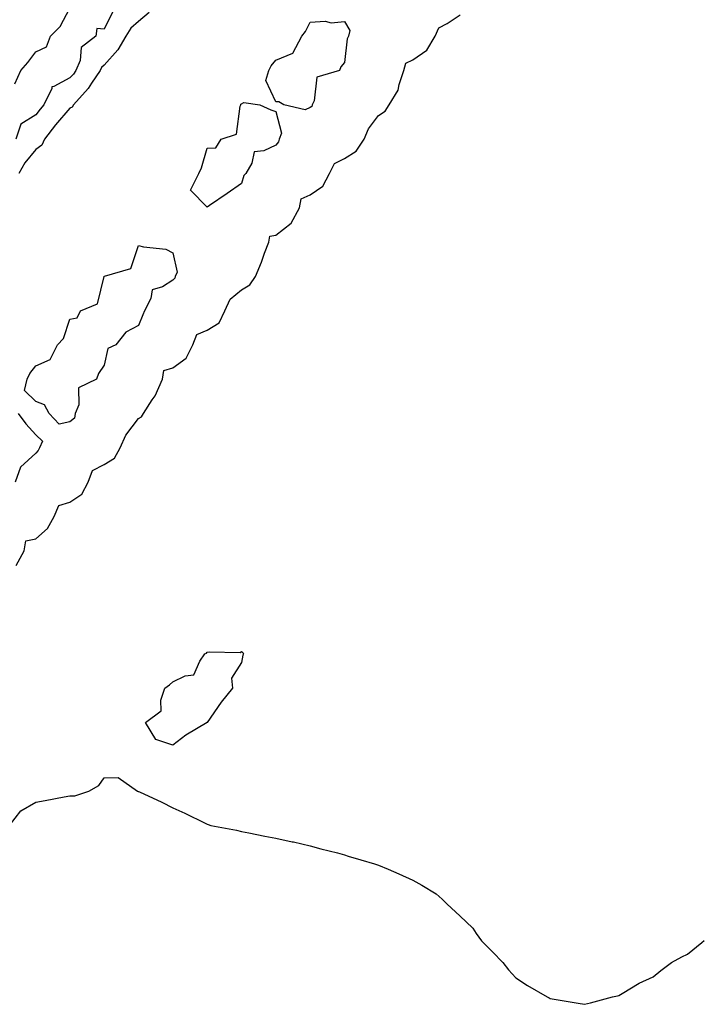
# Model space of a CAD drawing. Units: inches. Extents: x 1005443 to 1008083, y 7205498 to 7208138.
# Drawn here: x 1007883 to 1008083, y 7206330 to 7206617 of the extents above; entities that cross this region are included whole.
import ezdxf

# ---------------------------------------------------------------- set-up
doc = ezdxf.new("R2010")
doc.units = ezdxf.units.IN
doc.header["$MEASUREMENT"] = 0
doc.layers.add('Contour_10057205', color=7, linetype='Continuous', true_color=0x37f184)

msp = doc.modelspace()

# ---------------------------------------------------------------- linework, layer by layer
at = {"layer": 'Contour_10057205'}
for points in [[(1007881.93, 7206598.05, 3075), (1007883.72, 7206601.92, 3075), (1007885.76, 7206604.22, 3075), (1007888.05, 7206607.33, 3075), (1007891.17, 7206608.81, 3075), (1007892.41, 7206611.92, 3075), (1007895.22, 7206614.75, 3075), (1007898.05, 7206620.1, 3075)], [(1007910.68, 7206619.3, 3075), (1007908.05, 7206614.01, 3075), (1007905.86, 7206614.11, 3075), (1007905.59, 7206611.92, 3075), (1007901.35, 7206608.62, 3075), (1007900.99, 7206604.85, 3075), (1007899.8, 7206601.92, 3075), (1007899.09, 7206600.88, 3075), (1007898.05, 7206599.75, 3075), (1007893.35, 7206597.23, 3075), (1007892.8, 7206597.17, 3075), (1007892.78, 7206596.65, 3075), (1007890.41, 7206591.92, 3075), (1007889.31, 7206590.65, 3075), (1007888.05, 7206588.95, 3075), (1007883.69, 7206586.28, 3075), (1007882.3, 7206581.92, 3075)], [(1007921.18, 7206618.78, 3076), (1007918.05, 7206616.16, 3076), (1007915.76, 7206614.22, 3076), (1007914.31, 7206611.92, 3076), (1007912.03, 7206607.94, 3076), (1007908.05, 7206603.5, 3076), (1007907.2, 7206602.76, 3076), (1007906.86, 7206601.92, 3076), (1007904.32, 7206598.19, 3076), (1007903.33, 7206596.65, 3076), (1007899.06, 7206591.92, 3076), (1007898.73, 7206591.24, 3076), (1007898.05, 7206590.94, 3076), (1007893.84, 7206586.12, 3076), (1007890.64, 7206581.92, 3076), (1007889.82, 7206580.16, 3076), (1007888.05, 7206578.87, 3076), (1007884.92, 7206575.05, 3076), (1007883.17, 7206571.92, 3076)], [(1007882.33, 7206457.64, 3076), (1007884.71, 7206461.92, 3076), (1007885.17, 7206464.81, 3076), (1007888.05, 7206465.44, 3076), (1007891.53, 7206468.44, 3076), (1007893.44, 7206471.92, 3076), (1007894.84, 7206475.14, 3076), (1007898.05, 7206476.1, 3076), (1007901.5, 7206478.48, 3076), (1007903.39, 7206481.92, 3076), (1007904.66, 7206485.3, 3076), (1007908.05, 7206487.1, 3076), (1007911.04, 7206488.93, 3076), (1007912.67, 7206491.92, 3076), (1007914.3, 7206495.67, 3076), (1007918.05, 7206500.46, 3076), (1007918.94, 7206501.02, 3076), (1007919.5, 7206501.92, 3076), (1007922.05, 7206505.92, 3076), (1007922.87, 7206507.1, 3076), (1007925.05, 7206511.92, 3076), (1007925.44, 7206514.52, 3076), (1007928.05, 7206515.26, 3076), (1007931.91, 7206518.05, 3076), (1007933.85, 7206521.92, 3076), (1007935.01, 7206524.95, 3076), (1007938.05, 7206526.24, 3076), (1007941.58, 7206528.4, 3076), (1007943.24, 7206531.92, 3076), (1007944.72, 7206535.26, 3076), (1007948.05, 7206537.97, 3076), (1007950.53, 7206539.44, 3076), (1007952.13, 7206541.92, 3076), (1007953.89, 7206546.08, 3076), (1007954.79, 7206548.66, 3076), (1007956.03, 7206551.92, 3076), (1007956.3, 7206553.66, 3076), (1007958.05, 7206553.93, 3076), (1007962.49, 7206557.47, 3076), (1007964.92, 7206561.92, 3076), (1007965.46, 7206564.5, 3076), (1007968.05, 7206565.65, 3076), (1007971.74, 7206568.23, 3076), (1007973.72, 7206571.92, 3076), (1007975.16, 7206574.81, 3076), (1007978.05, 7206576.3, 3076), (1007981.53, 7206578.44, 3076), (1007983.78, 7206581.92, 3076), (1007985.05, 7206584.93, 3076), (1007988.05, 7206588.85, 3076), (1007989.9, 7206590.06, 3076), (1007991.13, 7206591.92, 3076), (1007993.76, 7206596.22, 3076), (1007994.01, 7206597.88, 3076), (1007995.38, 7206601.92, 3076), (1007995.95, 7206604.03, 3076), (1007998.05, 7206604.99, 3076), (1008002.14, 7206607.84, 3076), (1008004.5, 7206611.92, 3076), (1008005.59, 7206614.38, 3076), (1008008.05, 7206615.61, 3076), (1008011.86, 7206618.11, 3076)], [(1007882.92, 7206501.92, 3076), (1007885.13, 7206498.99, 3076), (1007888.05, 7206495.75, 3076), (1007890.01, 7206493.89, 3076), (1007889.14, 7206491.92, 3076), (1007888.77, 7206491.2, 3076), (1007888.05, 7206490.36, 3076), (1007883.65, 7206486.33, 3076), (1007882.05, 7206481.92, 3076)], [(1007880.41, 7206381.92, 3075), (1007883.76, 7206386.2, 3075), (1007888.05, 7206388.72, 3075), (1007890.77, 7206389.21, 3075), (1007896.35, 7206390.22, 3075), (1007898.05, 7206390.53, 3075), (1007899.45, 7206390.53, 3075), (1007903.54, 7206391.92, 3075), (1007906.44, 7206393.52, 3075), (1007908.05, 7206395.81, 3075), (1007912.05, 7206395.92, 3075), (1007917.71, 7206391.92, 3075), (1007917.97, 7206391.84, 3075), (1007918.05, 7206391.78, 3075), (1007918.31, 7206391.67, 3075), (1007924.85, 7206388.72, 3075), (1007928.05, 7206387, 3075), (1007931.56, 7206385.44, 3075), (1007937.42, 7206382.55, 3075), (1007938.05, 7206382.27, 3075), (1007938.3, 7206382.17, 3075), (1007939.16, 7206381.92, 3075), (1007946.62, 7206380.49, 3075), (1007948.05, 7206380.14, 3075), (1007950.21, 7206379.75, 3075), (1007954.9, 7206378.76, 3075), (1007958.05, 7206378.17, 3075), (1007962.79, 7206377.17, 3075), (1007963.21, 7206377.08, 3075), (1007968.05, 7206376, 3075), (1007971.23, 7206375.1, 3075), (1007976.05, 7206373.91, 3075), (1007978.05, 7206373.37, 3075), (1007979.13, 7206372.99, 3075), (1007982.89, 7206371.92, 3075), (1007986.85, 7206370.73, 3075), (1007988.05, 7206370.34, 3075), (1007990.79, 7206369.19, 3075), (1007993.97, 7206367.84, 3075), (1007998.05, 7206365.96, 3075), (1008000.64, 7206364.52, 3075), (1008004.83, 7206361.92, 3075), (1008006.54, 7206360.4, 3075), (1008008.05, 7206358.93, 3075), (1008011.72, 7206355.59, 3075), (1008015.51, 7206351.92, 3075), (1008016.51, 7206350.38, 3075), (1008018.05, 7206348.29, 3075), (1008021.23, 7206345.1, 3075), (1008024.27, 7206341.92, 3075), (1008025.92, 7206339.79, 3075), (1008028.05, 7206337.45, 3075), (1008031.44, 7206335.3, 3075), (1008037.18, 7206331.92, 3075), (1008037.76, 7206331.63, 3075), (1008038.05, 7206331.47, 3075), (1008038.61, 7206331.37, 3075), (1008046.25, 7206330.12, 3075), (1008048.05, 7206329.77, 3075), (1008049.78, 7206330.18, 3075), (1008056.23, 7206331.92, 3075), (1008057.69, 7206332.27, 3075), (1008058.05, 7206332.33, 3075), (1008059.05, 7206332.92, 3075), (1008064.05, 7206335.92, 3075), (1008068.05, 7206337.74, 3075), (1008070.31, 7206339.67, 3075), (1008073.4, 7206341.92, 3075), (1008076.41, 7206343.56, 3075), (1008078.05, 7206344.38, 3075), (1008082.23, 7206347.74, 3075), (1008083, 7206348.34, 3075)]]:
    msp.add_polyline3d(points, dxfattribs=at)
for points in [[(1007968.05, 7206591.16, 3076), (1007966.62, 7206590.49, 3076), (1007960.39, 7206591.92, 3076), (1007958.9, 7206592.76, 3076), (1007958.05, 7206592.82, 3076), (1007955.14, 7206599.01, 3076), (1007956.01, 7206601.92, 3076), (1007956.68, 7206603.29, 3076), (1007958.05, 7206604.91, 3076), (1007962.98, 7206606.98, 3076), (1007965.6, 7206611.92, 3076), (1007966.68, 7206613.29, 3076), (1007968.05, 7206616.04, 3076), (1007972.42, 7206616.3, 3076), (1007974.17, 7206615.79, 3076), (1007978.05, 7206616.24, 3076), (1007979.68, 7206613.56, 3076), (1007979.21, 7206611.92, 3076), (1007978.85, 7206611.12, 3076), (1007978.05, 7206604.28, 3076), (1007976.99, 7206602.99, 3076), (1007976.62, 7206601.92, 3076), (1007970.03, 7206599.93, 3076), (1007969.2, 7206593.07, 3076), (1007968.63, 7206591.92, 3076), (1007968.52, 7206591.45, 3076)], [(1007948.05, 7206569.03, 3076), (1007943.91, 7206566.06, 3076), (1007938.68, 7206562.56, 3076), (1007938.05, 7206562.12, 3076), (1007933.2, 7206567.06, 3076), (1007935.59, 7206571.92, 3076), (1007936.44, 7206573.52, 3076), (1007938.05, 7206579.24, 3076), (1007940.56, 7206579.4, 3076), (1007942.1, 7206581.92, 3076), (1007946.6, 7206583.37, 3076), (1007947.64, 7206591.51, 3076), (1007947.84, 7206591.92, 3076), (1007947.9, 7206592.08, 3076), (1007948.05, 7206592.21, 3076), (1007948.73, 7206592.6, 3076), (1007953.42, 7206591.92, 3076), (1007956.59, 7206590.46, 3076), (1007958.05, 7206590.01, 3076), (1007959.75, 7206583.62, 3076), (1007959.02, 7206581.92, 3076), (1007958.81, 7206581.16, 3076), (1007958.05, 7206580.16, 3076), (1007954.59, 7206578.46, 3076), (1007951.74, 7206578.23, 3076), (1007951.03, 7206574.91, 3076), (1007949.28, 7206571.92, 3076), (1007948.7, 7206571.28, 3076)], [(1007898.05, 7206499.54, 3076), (1007894.94, 7206498.81, 3076), (1007891.94, 7206501.92, 3076), (1007890.59, 7206504.46, 3076), (1007888.05, 7206505.49, 3076), (1007884.79, 7206508.66, 3076), (1007885.61, 7206511.92, 3076), (1007886.32, 7206513.64, 3076), (1007888.05, 7206515.81, 3076), (1007892.27, 7206517.7, 3076), (1007894.4, 7206521.92, 3076), (1007896.15, 7206523.81, 3076), (1007898.05, 7206529.44, 3076), (1007900.17, 7206529.81, 3076), (1007901.09, 7206531.92, 3076), (1007906.09, 7206533.89, 3076), (1007908.02, 7206541.88, 3076), (1007908.04, 7206541.92, 3076), (1007908.05, 7206541.94, 3076), (1007908.09, 7206541.96, 3076), (1007915.79, 7206544.19, 3076), (1007918.05, 7206550.96, 3076), (1007919.44, 7206550.53, 3076), (1007926.01, 7206549.89, 3076), (1007928.05, 7206548.76, 3076), (1007929.29, 7206543.15, 3076), (1007928.74, 7206541.92, 3076), (1007928.62, 7206541.35, 3076), (1007928.05, 7206540.77, 3076), (1007925.05, 7206538.91, 3076), (1007921.97, 7206537.99, 3076), (1007921.58, 7206535.44, 3076), (1007919.77, 7206531.92, 3076), (1007919.25, 7206530.73, 3076), (1007918.05, 7206527.62, 3076), (1007914.3, 7206525.67, 3076), (1007911.46, 7206521.92, 3076), (1007909.13, 7206520.85, 3076), (1007908.05, 7206516.08, 3076), (1007906.33, 7206513.64, 3076), (1007905.81, 7206511.92, 3076), (1007900.54, 7206509.42, 3076), (1007900.61, 7206504.48, 3076), (1007899.59, 7206501.92, 3076), (1007899.36, 7206500.61, 3076)], [(1007928.05, 7206405.26, 3075), (1007923.05, 7206406.92, 3075), (1007920.05, 7206411.92, 3075), (1007924.65, 7206415.32, 3075), (1007924.51, 7206418.38, 3075), (1007925.72, 7206421.92, 3075), (1007927.07, 7206422.9, 3075), (1007928.05, 7206423.78, 3075), (1007931.59, 7206425.46, 3075), (1007934.15, 7206425.81, 3075), (1007935.88, 7206429.75, 3075), (1007937.38, 7206431.92, 3075), (1007937.82, 7206432.15, 3075), (1007938.05, 7206432.35, 3075), (1007938.67, 7206432.53, 3075), (1007947.7, 7206432.27, 3075), (1007948.05, 7206432.58, 3075), (1007948.43, 7206432.31, 3075), (1007948.61, 7206431.92, 3075), (1007948.48, 7206431.49, 3075), (1007948.05, 7206429.42, 3075), (1007945.13, 7206424.83, 3075), (1007945.46, 7206421.92, 3075), (1007942.16, 7206417.82, 3075), (1007938.05, 7206411.92, 3075), (1007931.8, 7206408.17, 3075)]]:
    msp.add_polyline3d(points, close=True, dxfattribs=at)

doc.saveas('drawing.dxf')
